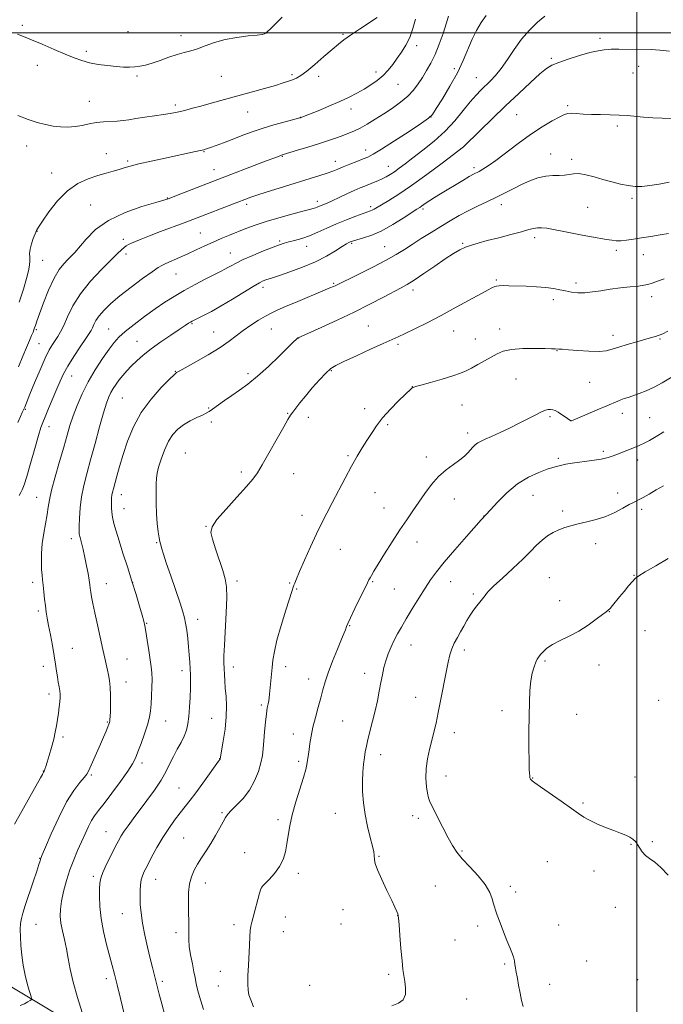
# Model space of a CAD drawing. Extents: x 2162300 to 2165200, y 337300 to 340200.
# Drawn here: x 2164211 to 2164512, y 337545 to 338006 of the extents above; entities that cross this region are included whole.
import ezdxf

# ---------------------------------------------------------------- set-up
doc = ezdxf.new("R2010")
doc.units = 0
doc.header["$MEASUREMENT"] = 0
for name, color, linetype, lineweight in [('32000', 7, 'Continuous', 0), ('DTM HARD BREAKLINE', 7, 'Continuous', 0), ('DTM SPOT ELEVATION', 2, 'Continuous', 13), ('INDEX CONTOUR', 41, 'Continuous', 13), ('INTERMEDIATE CONTOUR', 44, 'Continuous', 0)]:
    doc.layers.add(name, color=color, linetype=linetype, lineweight=lineweight)

msp = doc.modelspace()

# ---------------------------------------------------------------- linework, layer by layer
at = {"layer": '32000', "flags": 128}
for points in [[(2164500, 340000), (2164500, 337500)], [(2162500, 338000), (2165000, 338000)]]:
    msp.add_lwpolyline(points, dxfattribs=at)
at = {"layer": 'DTM HARD BREAKLINE', "extrusion": (-0.1868076621897179, -0.1913774193701658, 0.9635754151608623), "elevation": -467787.0074698899, "flags": 128}
msp.add_lwpolyline([(1312884.384313478, 1689708.67745299), (1312909.689208514, 1689718.025457441), (1312967.977302224, 1689732.346600259)], dxfattribs=at)
at = {"layer": 'DTM SPOT ELEVATION'}
for p in [(2164212.52, 338003.41, 1131.68), (2164261.95, 338000.45, 1131.07), (2164286.73, 337998.55, 1131.45), (2164325.89, 337999.72, 1131.97), (2164362.41, 337999.27, 1133.85), (2164397.02, 337993.87, 1136.46), (2164482.73, 337997.3, 1143.61), (2164242.34, 337991.31, 1131.61), (2164219.39, 337984.7, 1132.75), (2164460.01, 337987.91, 1143.78), (2164500.75, 337984.25, 1144.64), (2164266.05, 337979.7, 1132.22), (2164305.61, 337979.57, 1132.98), (2164338.63, 337980.38, 1133.73), (2164351.03, 337979.6, 1134.39), (2164377.96, 337981.66, 1135.51), (2164414.65, 337983.18, 1139.59), (2164498.23, 337981.06, 1144.86), (2164388.28, 337975.81, 1136.82), (2164424.8, 337978.86, 1141.15), (2164243.85, 337967.85, 1133.23), (2164284, 337966.14, 1133.65), (2164467.56, 337965.76, 1145.75), (2164317.9, 337962.87, 1134.8), (2164366.28, 337964.27, 1136.55), (2164443.68, 337961.67, 1144.99), (2164342.59, 337960.42, 1135.97), (2164403.67, 337960.46, 1140.01), (2164490.91, 337956.38, 1146.31), (2164214.46, 337946.92, 1134.57), (2164251.76, 337943.3, 1135.25), (2164297.48, 337944.28, 1136.09), (2164373.09, 337945.09, 1139.42), (2164418.87, 337946.59, 1143.99), (2164459.57, 337943.22, 1147.24), (2164261.66, 337939.97, 1135.75), (2164334.16, 337942.16, 1138.09), (2164358.94, 337939.81, 1139.4), (2164469.43, 337940.76, 1147.65), (2164226.17, 337934.33, 1135.31), (2164302.15, 337935.84, 1137.26), (2164383.7, 337937.5, 1141.24), (2164423.83, 337936.78, 1145.64), (2164280.36, 337922.55, 1137.94), (2164317.38, 337919.7, 1140.36), (2164350.42, 337921.02, 1141.54), (2164436.63, 337919.54, 1148.52), (2164497.69, 337922.42, 1148.32), (2164244.37, 337919.28, 1137.08), (2164375.37, 337918.55, 1143.65), (2164399.91, 337917.4, 1146.29), (2164476.96, 337918.3, 1149.03), (2164219.25, 337906.92, 1136.05), (2164295.78, 337906.26, 1141.08), (2164259.63, 337903.2, 1139.59), (2164332.85, 337902.4, 1143.79), (2164366.58, 337901.33, 1146.19), (2164418.44, 337901.34, 1149.84), (2164452.11, 337904.04, 1150.41), (2164309.81, 337896.89, 1143.23), (2164345.51, 337900.01, 1144.63), (2164382.01, 337899.82, 1147.13), (2164490.36, 337898.13, 1150.32), (2164221.92, 337893.38, 1136.87), (2164260.96, 337896.45, 1140.4), (2164502.96, 337896.07, 1150.71), (2164284.41, 337887.01, 1142.86), (2164434.22, 337884.2, 1151.82), (2164471.54, 337882.76, 1151.6), (2164325.03, 337880.82, 1146.42), (2164358.05, 337882.58, 1147.83), (2164395.21, 337879.6, 1150.44), (2164460.83, 337874.95, 1152.42), (2164506.9, 337876.35, 1152.53), (2164218.94, 337860.9, 1138.18), (2164252.87, 337861.2, 1143.13), (2164291.9, 337863.81, 1146.14), (2164301.98, 337859.87, 1147.19), (2164328.88, 337861.26, 1148.86), (2164374.28, 337862.6, 1151.12), (2164414.25, 337860.27, 1152.83), (2164435.86, 337861.33, 1153.48), (2164266.09, 337855.49, 1145.19), (2164341.78, 337856.99, 1150.04), (2164424.37, 337856.55, 1153.33), (2164488.83, 337858.34, 1153.51), (2164510.85, 337856.59, 1154.14), (2164220.2, 337854.45, 1139.05), (2164388.19, 337854.05, 1152.28), (2164462.65, 337851.18, 1154.05), (2164284.09, 337841.39, 1147.94), (2164356.98, 337841.72, 1152.13), (2164235.55, 337839.28, 1142.76), (2164318.08, 337840.43, 1149.6), (2164443.38, 337837.81, 1154.86), (2164394.92, 337834.33, 1153.98), (2164477.89, 337836.28, 1154.82), (2164259.25, 337828.96, 1147.02), (2164213.88, 337823.73, 1140.13), (2164299.67, 337824.28, 1149.84), (2164372.56, 337823.9, 1153.63), (2164418.14, 337825.71, 1154.8), (2164336.63, 337821.83, 1151.93), (2164346.24, 337819.95, 1152.34), (2164459.31, 337820.19, 1156.25), (2164469.21, 337818.29, 1155.99), (2164493.19, 337821.74, 1156.54), (2164506.01, 337819.81, 1157.1), (2164224.94, 337815.62, 1142.65), (2164300.95, 337817.77, 1150.49), (2164383.42, 337816.54, 1154.2), (2164420.76, 337812.52, 1155.51), (2164288.75, 337803.21, 1151.12), (2164364.8, 337801.92, 1153.81), (2164401.42, 337801.28, 1155.49), (2164463.16, 337800.67, 1157.74), (2164484.34, 337803.98, 1157.68), (2164500.39, 337799.98, 1158.52), (2164314.95, 337794.36, 1151.66), (2164339.38, 337793.61, 1152.73), (2164219.09, 337782.5, 1143.21), (2164258.78, 337783.76, 1148.62), (2164377.49, 337784.57, 1154.88), (2164414.65, 337781.75, 1156.75), (2164451.38, 337783.33, 1158.81), (2164490.99, 337784.49, 1159.44), (2164260.07, 337777.18, 1148.77), (2164381.67, 337777.53, 1155.3), (2164502.16, 337776.86, 1160.38), (2164343.26, 337774.02, 1153.43), (2164428.47, 337773.7, 1157.98), (2164465.23, 337776.02, 1159.61), (2164298.32, 337768.87, 1151.94), (2164235.31, 337763.06, 1145.52), (2164275.36, 337761.25, 1149.88), (2164397.07, 337761.51, 1156.59), (2164480.68, 337760.76, 1160.58), (2164361.22, 337758.06, 1154.81), (2164459.04, 337744.85, 1161.07), (2164498.62, 337745.93, 1161.95), (2164217.33, 337742.64, 1143.56), (2164251.82, 337742.05, 1146.72), (2164264.05, 337742.64, 1148), (2164312.85, 337743.31, 1152.39), (2164337.5, 337742.35, 1153.87), (2164376.38, 337742.93, 1156.13), (2164412.89, 337743.02, 1158.77), (2164340.73, 337739.53, 1154.11), (2164386.43, 337739.47, 1156.93), (2164423.51, 337737.13, 1159.75), (2164463.84, 337734.13, 1161.49), (2164219.93, 337729.29, 1143.68), (2164487.03, 337728.89, 1162.03), (2164270.61, 337723.41, 1148.1), (2164294.54, 337725.31, 1150.6), (2164365.58, 337722.35, 1156.09), (2164503.73, 337720.04, 1162.76), (2164394.3, 337713.32, 1158.74), (2164235.78, 337711.8, 1144.83), (2164419.18, 337711.06, 1160.43), (2164222.31, 337703.31, 1143.42), (2164261.49, 337706.82, 1146.84), (2164311.23, 337703.03, 1152.55), (2164335.68, 337703.15, 1154.5), (2164457.01, 337705.83, 1162.19), (2164482.27, 337703.95, 1162.51), (2164287.09, 337701.37, 1149.51), (2164372.61, 337700.08, 1157.42), (2164260.89, 337696.07, 1146.61), (2164346.38, 337697.47, 1155.37), (2164224.86, 337690.4, 1143.54), (2164324.34, 337685.26, 1153.74), (2164396.47, 337688.84, 1159.21), (2164510.17, 337687.48, 1162.81), (2164436.9, 337682.59, 1161.65), (2164471.77, 337680.85, 1162.62), (2164252.25, 337677.22, 1145.88), (2164279.55, 337677.73, 1148.81), (2164301, 337678.96, 1151.14), (2164362.34, 337677.69, 1157), (2164339.24, 337671.67, 1155.4), (2164414.63, 337672.24, 1160.61), (2164231.47, 337670.27, 1144.3), (2164380.09, 337661.99, 1158.57), (2164268.39, 337658.13, 1148.41), (2164304.74, 337660.07, 1151.97), (2164341.76, 337658.92, 1155.7), (2164222.21, 337654.32, 1143.95), (2164244.74, 337652.44, 1146.19), (2164410.74, 337652.01, 1160.73), (2164451.25, 337651.13, 1162.05), (2164499.14, 337651.55, 1162.54), (2164285.69, 337646.4, 1151.07), (2164474.81, 337639.38, 1162.16), (2164305.86, 337634.88, 1153.81), (2164358.96, 337634.55, 1157.21), (2164332.12, 337631.6, 1155.69), (2164395.1, 337633.38, 1159.38), (2164397.71, 337632.21, 1159.51), (2164251.55, 337625.87, 1149.18), (2164288.01, 337623.01, 1153.06), (2164497.21, 337619.95, 1161.93), (2164507.17, 337621.19, 1162.16), (2164316.43, 337616.05, 1155.17), (2164418.21, 337616.83, 1160.18), (2164220.51, 337613.49, 1145.92), (2164379.34, 337614.33, 1158.1), (2164458.04, 337611.88, 1161.13), (2164341.55, 337606.47, 1156.36), (2164479.86, 337607.51, 1161.5), (2164245.61, 337604.97, 1149.66), (2164274.78, 337603.58, 1152.74), (2164298.07, 337601.83, 1154.66), (2164324.45, 337599.67, 1156.02), (2164405.76, 337600.57, 1158.92), (2164440.84, 337600.28, 1160.41), (2164443.26, 337597.76, 1160.45), (2164362.49, 337589.46, 1157.39), (2164489.9, 337590.52, 1161.44), (2164259.18, 337587.56, 1151.18), (2164335.57, 337586, 1156.76), (2164388.01, 337586.56, 1157.98), (2164218.85, 337582.54, 1146.8), (2164284.31, 337578.66, 1153.52), (2164311.44, 337582.41, 1155.59), (2164334.54, 337579.12, 1156.83), (2164361.47, 337582.68, 1157.32), (2164425.52, 337581.78, 1159.6), (2164463.34, 337582.19, 1160.79), (2164414.81, 337575.25, 1159.09), (2164476.43, 337565.41, 1161.13), (2164305.15, 337560.47, 1155.31), (2164438.2, 337563.99, 1159.83), (2164251.76, 337557.13, 1149.53), (2164277.97, 337555.86, 1152.32), (2164383.87, 337559.19, 1157.72), (2164500.38, 337556.6, 1161.33), (2164304.14, 337553.7, 1155.13), (2164346.94, 337553.99, 1156.88), (2164459.14, 337554.49, 1160.56), (2164420.35, 337547.63, 1159.09)]:
    msp.add_point(p, dxfattribs=at)
at = {"layer": 'INDEX CONTOUR', "flags": 128}
for points, elevation in [([(2164429.436, 338008.0600000001), (2164427.054, 338004.7430000001), (2164424.895, 338001.0660000001), (2164422.8929, 337996.9290000001), (2164418.745, 337986.9930000001), (2164415.994, 337981.1580000001), (2164412.544, 337974.8940000001), (2164408.99, 337968.9980000001), (2164406.111, 337964.4260000001), (2164404.308, 337961.7440000001), (2164402.48, 337959.9430000001), (2164399.148, 337957.6170000001), (2164393.395, 337953.8090000001), (2164386.545, 337949.3300000001), (2164380.485, 337945.4411000001), (2164376.582, 337943.0640000001), (2164374.126, 337941.7910000001), (2164371.89, 337940.8810000001), (2164368.953, 337939.7490000001), (2164365.6179, 337938.452), (2164362.4991, 337937.2050000001), (2164360.004, 337936.1590000002), (2164357.738, 337935.222), (2164355.104, 337934.2390000001), (2164351.599, 337933.0710000001), (2164347.091, 337931.653), (2164335.09, 337927.9390000001), (2164328.611, 337925.9130000001), (2164323.156, 337924.1800000001), (2164319.404, 337922.9390000001), (2164316.5319, 337921.9110000001), (2164313.345, 337920.697), (2164292.231, 337912.5590000001), (2164288.177, 337911.0190000001), (2164277.153, 337906.8620000001), (2164271.92, 337904.8670000001), (2164268.019, 337903.3380000001), (2164265.321, 337902.2310000001), (2164263.471, 337901.4180000001), (2164262.135, 337900.7669), (2164261.076, 337900.1410000001), (2164260.081, 337899.4010000001), (2164258.887, 337898.3500000001), (2164257.024, 337896.5680000001), (2164253.974, 337893.5800000001), (2164249.478, 337889.1000000001), (2164244.33, 337883.5920000001), (2164239.589, 337877.7120000001), (2164236.066, 337872.0580000001), (2164233.607, 337867.0100000001), (2164231.811, 337862.8920000001), (2164230.3289, 337859.9021000001), (2164229.021, 337857.7309000001), (2164227.796, 337855.9440000001), (2164226.542, 337854.0710000001), (2164225.069, 337851.5080000001), (2164223.162, 337847.6190000001), (2164220.731, 337842.1030000001), (2164218.176, 337836.0160000001), (2164216.018, 337830.7520000001), (2164213.544, 337824.6290000001), (2164213.285, 337824.0320000001), (2164212.428, 337822.1850000001), (2164211.565, 337820.2600000001), (2164210.418, 337817.4420000001)], 1140), ([(2164514.851, 337905.9570000001), (2164510.809, 337905.2960000001), (2164506.444, 337904.6160000001), (2164502.18, 337903.9380000001), (2164498.373, 337903.3010000001), (2164495.114, 337902.7930000001), (2164492.427, 337902.5160000001), (2164490.252, 337902.5410000001), (2164488.1909, 337902.8110000001), (2164485.765, 337903.2390000001), (2164478.745, 337904.3870000001), (2164474.3641, 337905.1590000002), (2164469.666, 337906.0810000001), (2164465.058, 337907.0300000001), (2164460.994, 337907.8500000001), (2164457.811, 337908.4120000001), (2164455.373, 337908.6890000001), (2164453.424, 337908.6850000001), (2164451.635, 337908.3920000001), (2164449.389, 337907.7770000001), (2164445.996, 337906.8030000001), (2164441.06, 337905.4760000001), (2164435.369, 337904.0000000001), (2164430.005, 337902.6250000001), (2164425.797, 337901.5260000001), (2164422.554, 337900.577), (2164419.833, 337899.577), (2164417.19, 337898.3180000001), (2164414.181, 337896.5630000001), (2164410.3591, 337894.0689000001), (2164405.511, 337890.7560000001), (2164400.354, 337887.1980000001), (2164395.835, 337884.1330000001), (2164392.56, 337882.0530000001), (2164389.763, 337880.4790000001), (2164381.401, 337876.1070000001), (2164375.068, 337872.8540000001), (2164367.673, 337869.1940000001), (2164359.703, 337865.4300000001), (2164352.2221, 337862.0080000001), (2164341.513, 337857.2080000001), (2164341.356, 337857.0991000001), (2164341.0989, 337856.8790000001), (2164340.595, 337856.4070000001), (2164339.367, 337855.2060000001), (2164332.729, 337848.6520000001), (2164327.651, 337843.7729000001), (2164322.511, 337839.1130000001), (2164318.009, 337835.4590000001), (2164314.079, 337832.6170000001), (2164310.462, 337830.1500000001), (2164306.994, 337827.7350000001), (2164301.438, 337823.7670000001), (2164299.797, 337822.6320000001), (2164298.449, 337821.8350000001), (2164296.719, 337820.9870000001), (2164294.132, 337819.779), (2164291.018, 337818.2250000001), (2164287.905, 337816.4200000001), (2164285.212, 337814.3910000001), (2164282.912, 337811.9120000001), (2164280.866, 337808.6880000001), (2164278.986, 337804.6080000001), (2164277.372, 337800.2830000001), (2164276.178, 337796.5060000001), (2164275.496, 337793.7800000001), (2164275.197, 337791.4600000001), (2164275.093, 337788.6110000001), (2164275.04, 337784.5670000001), (2164275.065, 337779.7169000001), (2164275.237, 337774.7200000001), (2164275.595, 337770.1630000001), (2164276.048, 337766.3510000001), (2164276.476, 337763.5209000001), (2164276.789, 337761.778), (2164277.039, 337760.7050000001), (2164277.714, 337758.3640000001), (2164278.467, 337755.9190000002), (2164279.814, 337751.7900000001), (2164281.864, 337745.7140000001), (2164286.2279, 337732.8920000001), (2164287.559, 337728.8350000001), (2164288.336, 337726.0640000001), (2164288.855, 337723.4760000001), (2164289.355, 337720.2190000002), (2164289.839, 337716.4320000001), (2164290.256, 337712.5030000001), (2164290.564, 337708.7651000001), (2164290.781, 337705.322), (2164290.939, 337702.2190000002), (2164291.059, 337699.4180000001), (2164291.121, 337696.5320000001), (2164291.095, 337693.0880000001), (2164290.96, 337688.8060000001), (2164290.719, 337684.1700000001), (2164290.3881, 337679.8580000001), (2164289.951, 337676.3600000001), (2164289.285, 337673.4350000001), (2164288.239, 337670.6521000001), (2164286.729, 337667.6690000002), (2164284.947, 337664.4860000001), (2164283.15, 337661.1880000001), (2164281.49, 337657.8100000001), (2164279.685, 337654.1810000001), (2164277.345, 337650.0810000001), (2164274.23, 337645.4060000001), (2164270.694, 337640.523), (2164264.282, 337631.9750000001), (2164261.8911, 337628.724), (2164260.047, 337626.0960000001), (2164258.67, 337623.9310000001), (2164257.433, 337621.7140000001), (2164255.948, 337618.8380000001), (2164253.977, 337614.9420000001), (2164251.874, 337610.654), (2164250.144, 337606.8460000001), (2164249.157, 337604.1020000001), (2164248.748, 337601.8480000001), (2164248.621, 337599.2211000001), (2164248.564, 337595.5360000001), (2164248.715, 337590.8210000001), (2164249.296, 337585.2840000002), (2164250.438, 337579.202), (2164251.896, 337573.1360000001), (2164254.503, 337563.3060000001), (2164255.574, 337559.1430000001), (2164256.803, 337554.2000000001), (2164258.35, 337547.8640000001), (2164262.128, 337532.2960000001)], 1150), ([(2164512.457, 337787.8190000001), (2164509.044, 337785.9020000001), (2164505.764, 337784.0109000001), (2164502.927, 337782.4080000001), (2164500.701, 337781.2480000001), (2164498.697, 337780.251), (2164496.384, 337779.0320000001), (2164493.3469, 337777.3291000001), (2164489.649, 337775.3749000001), (2164485.465, 337773.5270000001), (2164481.002, 337772.0610000001), (2164476.579, 337770.9309000001), (2164472.545, 337770.0110000001), (2164469.145, 337769.1770000001), (2164466.224, 337768.3080000001), (2164463.527, 337767.2880000001), (2164460.848, 337766.0100000001), (2164458.192, 337764.4170000001), (2164455.614, 337762.4680000001), (2164453.084, 337760.0980000001), (2164450.226, 337757.1650000001), (2164446.578, 337753.5040000001), (2164441.933, 337749.1170000001), (2164437.095, 337744.6680000001), (2164433.1191, 337740.9850000001), (2164430.772, 337738.6650000001), (2164429.652, 337737.3750000001), (2164429.067, 337736.5520000001), (2164428.43, 337735.7080000001), (2164426.499, 337733.3230000001), (2164425.14, 337731.6081000001), (2164423.609, 337729.5590000001), (2164422.028, 337727.2410000001), (2164420.493, 337724.7230000001), (2164418.994, 337722.0880000001), (2164417.495, 337719.4230000001), (2164415.986, 337716.7910000001), (2164414.564, 337714.1710000001), (2164413.354, 337711.5180000001), (2164412.424, 337708.7030000002), (2164411.615, 337705.2680000001), (2164410.712, 337700.6700000001), (2164408.2871, 337687.9610000001), (2164407.058, 337681.7160000001), (2164406.004, 337676.6830000001), (2164405.045, 337672.5180000001), (2164404.051, 337668.5930000001), (2164402.957, 337664.4070000001), (2164401.966, 337659.9761000001), (2164401.352, 337655.4400000001), (2164401.295, 337650.9900000001), (2164401.6239, 337646.9970000001), (2164402.076, 337643.8819000002), (2164402.498, 337641.8140000001), (2164403.165, 337639.9650000001), (2164404.46, 337637.2580000001), (2164406.609, 337632.9800000001), (2164409.208, 337627.8839000001), (2164411.697, 337623.0860000001), (2164413.716, 337619.3920000001), (2164415.696, 337616.3580000001), (2164418.269, 337613.2250000001), (2164421.815, 337609.4410000001), (2164425.702, 337605.2600000001), (2164429.044, 337601.1440000001), (2164431.178, 337597.4920000001), (2164432.318, 337594.4790000001), (2164432.9, 337592.2210000001), (2164433.322, 337590.6750000001), (2164433.844, 337589.1741000001), (2164434.691, 337586.8940000001), (2164436.002, 337583.2990000001), (2164437.58, 337579.0050000001), (2164439.145, 337574.9180000001), (2164440.462, 337571.7359000001), (2164441.484, 337569.3170000001), (2164442.212, 337567.3130000001), (2164442.665, 337565.4480000001), (2164442.9331, 337563.7270000001), (2164443.124, 337562.2290000001), (2164443.338, 337560.9360000001), (2164444.056, 337557.2410000001), (2164444.6411, 337554.0360000001), (2164445.336, 337550.3410000001), (2164446.073, 337546.8720000001), (2164446.807, 337544.1500000001)], 1160)]:
    msp.add_lwpolyline(points, dxfattribs=dict(at, elevation=elevation))
at = {"layer": 'INTERMEDIATE CONTOUR', "flags": 128}
for points, elevation in [([(2164334.042, 338007.2800000001), (2164330.762, 338003.972), (2164328.5491, 338001.7700000001), (2164327.219, 338000.4860000001), (2164326.443, 337999.7990000001), (2164325.821, 337999.4130000001), (2164324.674, 337999.1550000001), (2164322.254, 337998.8810000001), (2164318.088, 337998.4550000001), (2164312.805, 337997.7760000001), (2164307.313, 337996.7491000001), (2164302.36, 337995.347), (2164298.067, 337993.8151000001), (2164294.397, 337992.4610000001), (2164291.247, 337991.4930000001), (2164288.243, 337990.7000000001), (2164284.944, 337989.7670000001), (2164281.07, 337988.4830000001), (2164276.979, 337987.0430000001), (2164273.191, 337985.7430000001), (2164270.086, 337984.8190000001), (2164267.489, 337984.2470000001), (2164265.087, 337983.9420000001), (2164262.58, 337983.8320000001), (2164259.734, 337983.9019000001), (2164256.327, 337984.1470000001), (2164252.261, 337984.5659), (2164247.9169, 337985.1600000001), (2164243.8, 337985.9310000001), (2164240.218, 337986.904), (2164236.69, 337988.1950000001), (2164232.539, 337989.9450000001), (2164227.354, 337992.1950000001), (2164221.785, 337994.5950000001), (2164216.7509, 337996.6980000001), (2164212.943, 337998.1930000001), (2164210.148, 337999.3200000001)], 1132), ([(2164411.78, 338007.6880000001), (2164410.731, 338004.1010000001), (2164409.302, 337999.6001000002), (2164407.553, 337994.6370000001), (2164405.617, 337989.8590000001), (2164403.615, 337985.7650000001), (2164401.602, 337982.2580000001), (2164399.62, 337979.0900000001), (2164397.655, 337976.0550000001), (2164395.476, 337973.1040000001), (2164392.798, 337970.224), (2164389.435, 337967.4110000001), (2164385.584, 337964.6740000001), (2164381.54, 337962.0310000001), (2164377.5709, 337959.5150000001), (2164373.837, 337957.2390000001), (2164370.469, 337955.3350000001), (2164367.532, 337953.8800000001), (2164364.812, 337952.7300000001), (2164362.028, 337951.6840000001), (2164358.9199, 337950.572), (2164355.305, 337949.3350000001), (2164351.022, 337947.9420000001), (2164346.086, 337946.4080000001), (2164341.225, 337944.9380000001), (2164333.978, 337942.7760000001), (2164333.345, 337942.5530000001), (2164330.604, 337941.4791000001), (2164327.043, 337940.1020000001), (2164301.903, 337930.4870000001), (2164283.857, 337923.4850000001), (2164281.077, 337922.4270000001), (2164278.662, 337921.6250000001), (2164274.8399, 337920.5020000001), (2164268.42, 337918.5820000001), (2164260.52, 337915.7880000001), (2164252.841, 337912.1420000001), (2164246.747, 337907.7880000001), (2164242.273, 337903.3560000001), (2164236.962, 337897.0380000001), (2164235.346, 337895.2920000001), (2164233.794, 337893.7470000001), (2164231.921, 337891.8210000001), (2164229.726, 337889.0510000001), (2164227.299, 337885.0019000001), (2164224.769, 337879.5200000001), (2164222.404, 337873.5750000001), (2164220.507, 337868.4160000001), (2164219.291, 337864.9810000001), (2164218.6061, 337862.9710000001), (2164218.214, 337861.7720000001), (2164217.888, 337860.8200000001), (2164217.468, 337859.7330000001), (2164216.806, 337858.1730000001), (2164215.786, 337855.8520000001), (2164214.406, 337852.6700000001), (2164212.697, 337848.5760000001), (2164210.699, 337843.6090000001)], 1138), ([(2164456.893, 338007.6690000002), (2164453.445, 338004.8870000001), (2164449.683, 338001.2270000001), (2164445.945, 337996.903), (2164442.503, 337992.1710000001), (2164439.375, 337987.4730000001), (2164436.517, 337983.2960000001), (2164433.887, 337979.9950000002), (2164431.453, 337977.398), (2164427.02, 337973.0870000001), (2164424.731, 337970.6730000001), (2164422.058, 337967.5640000001), (2164418.783, 337963.5040000001), (2164414.852, 337958.7970000001), (2164410.254, 337953.8860000001), (2164405.084, 337949.1770000001), (2164399.854, 337944.9240000001), (2164395.181, 337941.3410000001), (2164391.5289, 337938.5760000001), (2164388.741, 337936.4980000001), (2164386.508, 337934.9060000001), (2164384.551, 337933.6210000001), (2164382.7, 337932.5400000001), (2164380.819, 337931.5790000001), (2164378.807, 337930.6700000001), (2164376.723, 337929.8040000001), (2164372.658, 337928.2030000002), (2164370.45, 337927.2980000001), (2164367.718, 337926.1000000001), (2164364.294, 337924.5180000001), (2164360.648, 337922.8060000001), (2164357.408, 337921.3000000001), (2164355.047, 337920.2560000001), (2164352.27, 337919.1100000001), (2164350.449, 337918.3120000001), (2164349.6, 337917.9760000001), (2164348.591, 337917.6589000001), (2164346.831, 337917.1910000001), (2164343.63, 337916.3620000001), (2164338.594, 337915.0390000002), (2164332.519, 337913.376), (2164326.498, 337911.599), (2164321.382, 337909.8930000001), (2164317.048, 337908.2770000001), (2164309.316, 337905.202), (2164305.513, 337903.6490000001), (2164301.682, 337901.9960000001), (2164297.793, 337900.2010000001), (2164293.853, 337898.3250000001), (2164289.882, 337896.4600000001), (2164285.957, 337894.6990000001), (2164279.615, 337891.9490000001), (2164277.73, 337891.0670000001), (2164275.9321, 337889.9850000001), (2164273.16, 337888.0500000001), (2164268.711, 337884.8359000001), (2164263.316, 337880.8300000001), (2164258.062, 337876.7470000001), (2164253.828, 337873.1650000001), (2164250.665, 337870.1149), (2164248.413, 337867.4930000001), (2164246.904, 337865.2180000001), (2164245.9279, 337863.3100000001), (2164245.267, 337861.8110000001), (2164244.67, 337860.6390000001), (2164243.762, 337859.2080000001), (2164242.136, 337856.8070000001), (2164239.568, 337852.9930000001), (2164236.558, 337848.403), (2164233.789, 337843.9450000001), (2164231.751, 337840.2570000001), (2164230.177, 337836.9100000001), (2164228.607, 337833.2080000001), (2164224.769, 337824.0800000001), (2164223.121, 337820.1930000001), (2164222.0221, 337817.5621000001), (2164221.139, 337815.1030000001), (2164220.002, 337811.3350000001), (2164218.2929, 337805.3260000001), (2164216.317, 337798.3400000001), (2164214.534, 337792.1900000001), (2164213.285, 337788.2350000001), (2164212.431, 337786.0240000001), (2164211.717, 337784.6520000001), (2164210.917, 337783.2810000001)], 1142), ([(2164378.5319, 338007.0320000001), (2164370.205, 338001.6660000001), (2164365.981, 337998.8810000001), (2164362.867, 337996.6830000001), (2164360.309, 337994.654), (2164357.419, 337992.1610000001), (2164353.592, 337988.8089000001), (2164349.358, 337985.1570000001), (2164345.528, 337982.0040000001), (2164342.705, 337979.9410000001), (2164340.6519, 337978.7450000002), (2164338.922, 337977.9860000001), (2164337.056, 337977.2840000002), (2164334.545, 337976.4480000001), (2164330.867, 337975.3390000001), (2164325.699, 337973.8640000001), (2164319.505, 337972.1380000002), (2164300.878, 337966.9820000001), (2164295.95, 337965.6320000001), (2164292.023, 337964.5810000001), (2164288.923, 337963.7810000001), (2164286.388, 337963.1570000001), (2164284.116, 337962.6350000001), (2164281.647, 337962.1490000001), (2164278.479, 337961.6310000001), (2164274.327, 337961.0350000001), (2164269.757, 337960.4020000001), (2164265.546, 337959.7930000001), (2164262.254, 337959.2630000002), (2164259.551, 337958.8460000001), (2164256.887, 337958.5710000001), (2164250.494, 337958.2830000001), (2164247.07, 337957.9540000001), (2164243.734, 337957.3370000001), (2164240.461, 337956.6080000001), (2164237.1741, 337956.0130000002), (2164233.815, 337955.7540000001), (2164230.374, 337955.8430000001), (2164226.859, 337956.2480000001), (2164223.246, 337956.9490000001), (2164219.392, 337957.9790000001), (2164215.124, 337959.3850000001), (2164210.409, 337961.1510000001)], 1134), ([(2164396.425, 338006.2471000001), (2164395.149, 338001.9060000001), (2164393.676, 337997.751), (2164391.907, 337994.1309000001), (2164389.926, 337990.9530000002), (2164387.862, 337988.0150000001), (2164385.801, 337985.1610000001), (2164383.646, 337982.4250000001), (2164381.255, 337979.8850000001), (2164378.527, 337977.597), (2164375.523, 337975.5190000001), (2164372.341, 337973.5850000001), (2164369.017, 337971.7230000001), (2164365.325, 337969.8310000001), (2164360.977, 337967.7970000001), (2164355.89, 337965.5880000001), (2164350.821, 337963.4780000001), (2164346.732, 337961.8150000001), (2164343.242, 337960.4250000001), (2164342.87, 337960.2900000001), (2164342.573, 337960.1990000001), (2164341.656, 337959.9540000001), (2164335.3809, 337958.3060000001), (2164330.179, 337956.8630000001), (2164324.668, 337955.1850000001), (2164319.555, 337953.4100000001), (2164314.9, 337951.6320000001), (2164310.601, 337949.9390000001), (2164306.618, 337948.4130000001), (2164303.153, 337947.1340000001), (2164300.47, 337946.1800000001), (2164298.684, 337945.5830000001), (2164297.333, 337945.2000000001), (2164295.806, 337944.8441000001), (2164293.545, 337944.3460000001), (2164279.295, 337941.2811000001), (2164272.698, 337939.8420000001), (2164266.931, 337938.5240000001), (2164262.9029, 337937.5040000001), (2164260.109, 337936.6990000001), (2164257.694, 337935.9600000001), (2164254.936, 337935.1550000001), (2164251.645, 337934.2090000001), (2164247.7671, 337933.0610000001), (2164243.302, 337931.5840000001), (2164238.479, 337929.3870000001), (2164233.585, 337926.0130000002), (2164228.922, 337921.2840000002), (2164224.869, 337916.1300000001), (2164221.823, 337911.7580000001), (2164220.021, 337909.0201000001), (2164219.06, 337907.3400000001), (2164218.379, 337905.7840000002), (2164217.553, 337903.648), (2164216.701, 337901.1430000001), (2164216.079, 337898.7100000001), (2164215.86, 337896.6730000001), (2164215.89, 337894.9000000001), (2164215.932, 337893.1420000001), (2164215.772, 337891.1290000001), (2164215.282, 337888.4950000002), (2164214.357, 337884.8519000001), (2164212.921, 337879.9140000002), (2164211.009, 337873.8170000001)], 1136), ([(2164515.294, 337991.3970000001), (2164510.71, 337991.8650000001), (2164506.729, 337992.0530000001), (2164491.541, 337992.2900000001), (2164489.445, 337992.2930000001), (2164488.0251, 337992.2450000002), (2164486.63, 337992.1410000001), (2164484.684, 337991.9450000001), (2164481.896, 337991.5070000001), (2164478.047, 337990.6460000001), (2164473.121, 337989.2690000001), (2164467.908, 337987.6300000001), (2164463.403, 337986.0731000001), (2164460.249, 337984.7680000001), (2164457.694, 337983.2010000001), (2164454.638, 337980.6820000001), (2164450.2441, 337976.7180000001), (2164444.727, 337971.5750000001), (2164438.568, 337965.7150000001), (2164432.296, 337959.6520000001), (2164426.636, 337954.126), (2164418.918, 337946.5540000001), (2164408.831, 337938.9050000001), (2164401.748, 337933.626), (2164394.608, 337928.4870000001), (2164388.591, 337924.4330000001), (2164383.905, 337921.4920000001), (2164377.005, 337917.3440000002), (2164376.156, 337916.8730000001), (2164375.364, 337916.5330000001), (2164371.94, 337915.3300000001), (2164368.455, 337914.0640000001), (2164364.085, 337912.3940000001), (2164359.424, 337910.4810000001), (2164354.963, 337908.4870000001), (2164350.778, 337906.5810000001), (2164346.838, 337904.9300000001), (2164343.151, 337903.6600000001), (2164339.8569, 337902.724), (2164337.133, 337902.0300000001), (2164334.991, 337901.4540000001), (2164332.7921, 337900.7380000001), (2164329.734, 337899.5870000001), (2164325.324, 337897.8250000001), (2164320.308, 337895.7410000001), (2164315.741, 337893.7350000001), (2164312.433, 337892.1300000001), (2164310.201, 337890.9120000001), (2164308.617, 337889.9860000001), (2164307.221, 337889.2130000001), (2164305.422, 337888.2890000002), (2164302.597, 337886.8640000001), (2164298.359, 337884.7080000001), (2164293.261, 337882.0530000001), (2164288.095, 337879.2520000001), (2164283.445, 337876.5510000001), (2164279.074, 337873.7840000002), (2164274.542, 337870.6810000001), (2164269.593, 337867.1020000001), (2164264.718, 337863.4169000001), (2164260.593, 337860.1220000001), (2164257.654, 337857.5040000001), (2164255.382, 337855.001), (2164253.015, 337851.8370000001), (2164249.998, 337847.4550000001), (2164246.594, 337842.1590000002), (2164243.272, 337836.472), (2164240.414, 337830.8550000001), (2164238.0681, 337825.5170000001), (2164236.2, 337820.6090000001), (2164234.723, 337816.1340000001), (2164233.364, 337811.5110000001), (2164231.799, 337806.0140000001), (2164229.834, 337799.2440000001), (2164227.794, 337792.1060000001), (2164226.129, 337785.8339000001), (2164225.151, 337781.2870000001), (2164224.6081, 337777.8260000001), (2164224.105, 337774.4350000001), (2164222.503, 337765.6780000001), (2164221.799, 337760.8590000001), (2164221.436, 337756.2410000001), (2164221.362, 337752.0940000002), (2164221.466, 337748.6620000001), (2164221.654, 337746.0500000001), (2164221.9, 337743.8080000001), (2164222.197, 337741.3480000001), (2164222.5361, 337738.2600000001), (2164222.899, 337734.8450000001), (2164223.27, 337731.5860000001), (2164223.648, 337728.7750000001), (2164224.1101, 337725.9650000001), (2164224.75, 337722.5210000001), (2164225.616, 337718.0410000001), (2164226.567, 337713.0429000001), (2164227.416, 337708.2770000001), (2164228.027, 337704.3280000002), (2164228.467, 337701.1080000001), (2164228.8539, 337698.3630000001), (2164229.276, 337695.8890000001), (2164229.686, 337693.6870000001), (2164230.005, 337691.8061000001), (2164230.17, 337690.2300000001), (2164230.172, 337688.6730000001), (2164230.016, 337686.7839000001), (2164229.7159, 337684.3170000001), (2164229.318, 337681.4480000001), (2164228.877, 337678.4611000001), (2164228.4201, 337675.5480000001), (2164227.869, 337672.5450000001), (2164227.116, 337669.1980000001), (2164226.112, 337665.3990000001), (2164225.0231, 337661.6160000001), (2164224.07, 337658.4610000001), (2164223.422, 337656.3900000001), (2164223.036, 337655.224), (2164222.812, 337654.626), (2164222.668, 337654.3010000001), (2164222.375, 337653.7630000002), (2164222.098, 337653.1900000001), (2164221.814, 337652.6620000001), (2164220.986, 337651.1901000001), (2164215.938, 337642.2970000001), (2164212.166, 337635.5911000001), (2164208.743, 337629.3710000001)], 1144), ([(2164515.964, 337959.7380000001), (2164511.877, 337959.898), (2164507.3879, 337960.1560000001), (2164503.013, 337960.4830000001), (2164495.465, 337961.1820000001), (2164491.658, 337961.4370000001), (2164487.429, 337961.5690000001), (2164482.997, 337961.6410000001), (2164478.703, 337961.7360000001), (2164474.857, 337961.9120000001), (2164471.65, 337962.1090000001), (2164469.238, 337962.2390000001), (2164467.616, 337962.1880000001), (2164466.119, 337961.7340000001), (2164463.916, 337960.6290000001), (2164460.38, 337958.6740000001), (2164455.688, 337955.8770000001), (2164450.224, 337952.2930000001), (2164444.402, 337948.0820000001), (2164433.955, 337940.1550000001), (2164430.369, 337937.6150000001), (2164427.871, 337936.0320000001), (2164426.16, 337935.0790000001), (2164423.553, 337933.7170000001), (2164421.5811, 337932.6070000001), (2164418.604, 337930.8570000001), (2164408.075, 337924.5410000001), (2164405.334, 337922.8730000001), (2164403.127, 337921.4871000001), (2164401.448, 337920.3680000001), (2164399.239, 337918.8040000001), (2164398.371, 337918.2200000001), (2164397.042, 337917.3550000001), (2164390.687, 337913.1800000001), (2164385.779, 337910.1230000001), (2164380.645, 337907.2920000001), (2164375.952, 337905.2360000001), (2164372.03, 337903.9020000001), (2164367.353, 337902.5920000001), (2164366.4, 337902.2890000002), (2164365.822, 337902.0540000001), (2164365.186, 337901.7420000001), (2164364.091, 337901.1100000001), (2164362.142, 337899.8930000001), (2164359.032, 337897.9260000001), (2164354.797, 337895.4430000001), (2164349.561, 337892.7810000001), (2164343.582, 337890.2460000001), (2164337.665, 337888.0440000002), (2164332.75, 337886.3510000001), (2164329.515, 337885.273), (2164326.329, 337884.2210000001), (2164325.114, 337883.7440000001), (2164323.35, 337882.8540000001), (2164320.453, 337881.1670000001), (2164310.82, 337875.2230000001), (2164305.52, 337872.0531000001), (2164300.892, 337869.4750000001), (2164297.176, 337867.5520000001), (2164292.867, 337865.4381000001), (2164291.925, 337864.952), (2164291.197, 337864.5310000001), (2164290.224, 337863.9260000001), (2164288.591, 337862.8670000001), (2164285.893, 337861.0790000001), (2164281.927, 337858.4120000001), (2164277.2921, 337855.2110000001), (2164272.788, 337851.9459), (2164269.047, 337848.9950000002), (2164266.031, 337846.3620000001), (2164263.536, 337843.9570000001), (2164261.384, 337841.7000000001), (2164259.496, 337839.5500000001), (2164257.824, 337837.472), (2164256.327, 337835.4390000001), (2164255.001, 337833.447), (2164253.853, 337831.4970000001), (2164252.849, 337829.4500000001), (2164251.784, 337826.5980000001), (2164250.412, 337822.0930000001), (2164248.576, 337815.4500000001), (2164246.481, 337807.6380000002), (2164244.419, 337799.9940000001), (2164242.641, 337793.5310000001), (2164241.2191, 337787.9840000001), (2164240.185, 337782.7680000001), (2164239.543, 337777.5060000001), (2164239.204, 337772.6580000001), (2164239.05, 337768.8930000001), (2164239.001, 337766.6130000001), (2164239.108, 337765.153), (2164239.454, 337763.5840000001), (2164240.088, 337761.1740000001), (2164240.905, 337757.9970000001), (2164241.764, 337754.3260000001), (2164242.541, 337750.4580000001), (2164243.187, 337746.7890000002), (2164243.671, 337743.7370000001), (2164243.984, 337741.5590000001), (2164244.211, 337739.8740000001), (2164244.457, 337738.1370000001), (2164244.826, 337735.849), (2164245.413, 337732.6790000001), (2164246.3081, 337728.3390000001), (2164247.544, 337722.7570000001), (2164250.163, 337711.2650000001), (2164251.085, 337707.1270000001), (2164252.269, 337701.6150000001), (2164252.753, 337699.2840000002), (2164253.174, 337696.7210000001), (2164253.48, 337693.5920000001), (2164253.6351, 337689.7390000001), (2164253.669, 337685.7140000001), (2164253.63, 337682.2430000001), (2164253.557, 337679.876), (2164253.465, 337678.4440000001), (2164253.36, 337677.5991000001), (2164253.228, 337676.9900000001), (2164252.969, 337676.2530000001), (2164252.462, 337675.0210000001), (2164251.613, 337673.0070000001), (2164250.435, 337670.2430000001), (2164248.966, 337666.8430000001), (2164243.426, 337654.2210000001), (2164242.633, 337652.8311000001), (2164241.405, 337651.3000000001), (2164239.347, 337648.9480000001), (2164236.533, 337645.279), (2164233.157, 337639.8450000001), (2164229.476, 337632.5700000001), (2164226.001, 337624.8890000001), (2164223.307, 337618.6090000001), (2164221.797, 337615.0450000001), (2164221.174, 337613.5420000001), (2164220.97, 337612.9500000001), (2164220.752, 337612.2040000001), (2164220.246, 337610.5710000001), (2164219.213, 337607.4060000001), (2164217.537, 337602.4010000001), (2164213.829, 337591.3950000001), (2164212.657, 337587.7910000001), (2164211.993, 337585.2820000001), (2164211.657, 337582.9870000001), (2164211.504, 337580.1739000001), (2164211.527, 337576.7259000001), (2164211.756, 337572.6790000001), (2164212.209, 337568.1240000001), (2164212.869, 337563.3790000001), (2164213.711, 337558.8160000001), (2164214.68, 337554.7810000001), (2164215.6239, 337551.5060000001), (2164216.363, 337549.197), (2164216.739, 337547.9400000001), (2164216.681, 337547.3450000001), (2164216.1379, 337546.9011000001), (2164215.0751, 337546.2140000001), (2164213.513, 337545.3591000001), (2164211.49, 337544.5260000001)], 1146), ([(2164515.044, 337929.9780000001), (2164510.345, 337929.1390000001), (2164505.987, 337928.4370000001), (2164502.345, 337928.0570000001), (2164499.129, 337928.0410000001), (2164495.883, 337928.398), (2164492.253, 337929.1170000001), (2164488.284, 337930.1090000001), (2164484.12, 337931.2680000001), (2164479.939, 337932.4610000001), (2164476.0399, 337933.4610000001), (2164472.751, 337934.0120000001), (2164470.266, 337933.9660000001), (2164468.232, 337933.5870000001), (2164466.156, 337933.2410000001), (2164463.643, 337933.1770000001), (2164460.678, 337933.1640000002), (2164457.338, 337932.8510000001), (2164453.707, 337931.9710000001), (2164449.887, 337930.5889000001), (2164445.983, 337928.8530000001), (2164442.0711, 337926.904), (2164438.104, 337924.8460000001), (2164434.004, 337922.773), (2164429.729, 337920.751), (2164425.372, 337918.7300000001), (2164421.06, 337916.6300000001), (2164416.87, 337914.3820000001), (2164412.678, 337911.9500000001), (2164408.308, 337909.3050000001), (2164403.679, 337906.4610000001), (2164399.0701, 337903.5890000001), (2164394.856, 337900.9000000001), (2164391.201, 337898.5101000001), (2164387.435, 337896.1500000001), (2164382.682, 337893.4530000002), (2164376.459, 337890.2230000001), (2164369.86, 337886.9440000001), (2164358.804, 337881.5310000001), (2164358.029, 337881.1740000001), (2164356.387, 337880.4660000001), (2164353.071, 337879.0690000001), (2164341.325, 337874.1510000001), (2164335.614, 337871.7399), (2164331.657, 337870.023), (2164328.871, 337868.6940000001), (2164326.243, 337867.2630000002), (2164323.009, 337865.3560000001), (2164319.385, 337863.0680000001), (2164315.837, 337860.6110000001), (2164309.254, 337855.5060000001), (2164304.985, 337852.5410000001), (2164299.452, 337849.1779000001), (2164293.641, 337845.8860000001), (2164286.1289, 337841.7550000001), (2164284.637, 337840.904), (2164284.356, 337840.697), (2164283.452, 337839.8580000001), (2164281.266, 337837.722), (2164277.421, 337833.8190000001), (2164272.673, 337828.4700000001), (2164268.057, 337822.1940000001), (2164264.398, 337815.4930000001), (2164261.653, 337808.7910000001), (2164259.569, 337802.4959000001), (2164257.926, 337796.9680000001), (2164256.6521, 337792.3800000001), (2164255.058, 337786.4450000001), (2164254.636, 337784.8061000001), (2164254.38, 337783.5250000001), (2164254.228, 337782.2460000001), (2164254.153, 337780.8601), (2164254.13, 337779.322), (2164254.155, 337777.5781000001), (2164254.297, 337775.5510000001), (2164254.645, 337773.1570000001), (2164255.284, 337770.2800000001), (2164256.278, 337766.6750000001), (2164257.69, 337762.0690000001), (2164259.532, 337756.3240000001), (2164261.624, 337749.8550000001), (2164263.737, 337743.2180000001), (2164265.662, 337736.9450000001), (2164267.279, 337731.4929000001), (2164268.488, 337727.2960000001), (2164269.249, 337724.5301), (2164269.749, 337722.3370000001), (2164270.234, 337719.5980000001), (2164270.886, 337715.5459000001), (2164271.623, 337710.8230000001), (2164272.297, 337706.4190000002), (2164272.787, 337703.0360000001), (2164273.078, 337700.2210000001), (2164273.181, 337697.2290000001), (2164273.1131, 337693.5370000001), (2164272.93, 337689.4980000001), (2164272.695, 337685.6880000001), (2164272.424, 337682.4830000001), (2164271.955, 337679.4640000001), (2164271.078, 337676.0100000001), (2164269.68, 337671.7420000001), (2164268.037, 337667.224), (2164266.52, 337663.2600000001), (2164265.329, 337660.3429), (2164263.972, 337657.7170000001), (2164261.788, 337654.3160000001), (2164258.3761, 337649.4550000001), (2164254.387, 337643.9840000001), (2164250.734, 337639.1320000001), (2164248.102, 337635.7810000001), (2164246.277, 337633.4100000001), (2164244.816, 337631.1499000001), (2164243.35, 337628.3070000001), (2164241.788, 337624.8940000001), (2164240.11, 337621.099), (2164238.314, 337617.0650000001), (2164236.482, 337612.7481000001), (2164234.712, 337608.0579000001), (2164233.103, 337603.0000000001), (2164231.759, 337597.9580000001), (2164230.78, 337593.4120000001), (2164230.249, 337589.6780000001), (2164230.162, 337586.4250000001), (2164230.499, 337583.1640000002), (2164231.206, 337579.5030000001), (2164232.122, 337575.4590000001), (2164233.055, 337571.1500000001), (2164233.898, 337566.6060000001), (2164234.874, 337561.5080000001), (2164236.291, 337555.4510000001), (2164238.31, 337548.3330000001), (2164240.51, 337541.273)], 1148), ([(2164512.682, 337884.697), (2164509.695, 337883.6160000001), (2164507.076, 337882.6890000001), (2164505.123, 337882.0900000001), (2164503.262, 337881.7171000001), (2164500.7061, 337881.398), (2164496.907, 337880.9930000001), (2164492.288, 337880.4810000001), (2164487.515, 337879.8720000001), (2164483.13, 337879.2010000001), (2164479.187, 337878.6080000001), (2164475.618, 337878.2560000001), (2164472.357, 337878.2660000001), (2164469.357, 337878.5760000001), (2164466.572, 337879.0790000001), (2164463.897, 337879.6710000001), (2164460.984, 337880.2570000001), (2164457.425, 337880.7480000001), (2164452.993, 337881.077), (2164448.19, 337881.2770000001), (2164440.086, 337881.5120000001), (2164437.374, 337881.5660000001), (2164435.473, 337881.5351000002), (2164434.259, 337881.3920000001), (2164433.485, 337881.1620000001), (2164432.072, 337880.5000000001), (2164430.43, 337879.6650000001), (2164427.221, 337877.9380000001), (2164415.414, 337871.4190000002), (2164408.412, 337867.6340000001), (2164401.827, 337864.2050000001), (2164396.103, 337861.3340000001), (2164391.584, 337859.1410000001), (2164388.341, 337857.626), (2164381.299, 337854.4670000001), (2164375.382, 337851.7850000001), (2164368.727, 337848.7410000001), (2164362.9489, 337846.0690000001), (2164359.202, 337844.2460000001), (2164356.7811, 337842.7110000001), (2164354.516, 337840.6460000001), (2164351.533, 337837.4850000001), (2164348.1261, 337833.6680000001), (2164344.886, 337829.8910000001), (2164342.286, 337826.7210000001), (2164340.342, 337824.2310000001), (2164338.951, 337822.3650000001), (2164337.927, 337820.904), (2164336.733, 337818.9680000001), (2164334.744, 337815.5120000001), (2164324.685, 337797.7170000001), (2164322.412, 337793.8550000001), (2164320.35, 337790.9350000001), (2164317.399, 337787.5020000001), (2164312.876, 337782.5630000001), (2164307.7781, 337776.9700000001), (2164303.527, 337772.0370000001), (2164301.22, 337768.6520000001), (2164300.669, 337765.9990000001), (2164301.3639, 337762.8370000001), (2164302.811, 337758.3080000001), (2164306.203, 337748.2070000001), (2164307.367, 337744.3420000001), (2164308.012, 337740.5490000001), (2164308.165, 337735.4940000001), (2164307.892, 337728.3550000001), (2164306.969, 337713.2290000001), (2164306.768, 337708.2640000001), (2164306.768, 337704.9460000001), (2164306.869, 337702.3120000001), (2164306.997, 337699.5550000001), (2164307.169, 337696.4820000001), (2164307.424, 337693.0560000001), (2164307.756, 337689.2201000002), (2164307.98, 337684.8290000001), (2164307.865, 337679.7190000002), (2164307.273, 337673.9270000001), (2164306.435, 337668.2950000001), (2164305.008, 337659.9820000001), (2164304.94, 337659.847), (2164304.2309, 337658.8810000001), (2164296.855, 337648.6090000001), (2164293.613, 337644.1810000001), (2164290.916, 337640.6220000001), (2164286.28, 337634.6930000001), (2164283.723, 337631.322), (2164280.97, 337627.4630000001), (2164278.1541, 337623.1410000001), (2164275.417, 337618.4760000001), (2164272.947, 337613.9390000001), (2164270.938, 337610.0930000001), (2164269.528, 337607.3150000001), (2164268.623, 337605.2370000001), (2164268.07, 337603.3080000001), (2164267.736, 337601.0680000001), (2164267.571, 337598.4250000001), (2164267.546, 337595.3800000001), (2164267.657, 337591.9060000001), (2164267.993, 337587.8630000001), (2164268.67, 337583.0840000001), (2164269.744, 337577.5460000001), (2164271.031, 337571.8090000001), (2164272.289, 337566.5799000001), (2164273.322, 337562.4130000001), (2164275.729, 337552.9230000001), (2164276.53, 337549.8310000001), (2164277.734, 337545.2530000001), (2164279.14, 337539.9620000001)], 1152), ([(2164514.462, 337860.3310000001), (2164512.084, 337859.0590000001), (2164510.826, 337858.4640000001), (2164509.94, 337858.1570000001), (2164508.749, 337857.8000000001), (2164506.866, 337857.2570000001), (2164499.968, 337855.3140000001), (2164495.51, 337854.0300000001), (2164491.472, 337852.7919000001), (2164488.418, 337851.779), (2164485.675, 337851.0820000001), (2164482.26, 337850.7700000001), (2164477.555, 337850.8650000001), (2164472.386, 337851.2000000001), (2164467.938, 337851.5620000001), (2164465.097, 337851.7820000001), (2164463.536, 337851.8810000001), (2164461.719, 337851.9690000002), (2164460.112, 337852.0289000001), (2164457.081, 337852.1100000001), (2164452.241, 337852.1860000001), (2164446.5471, 337852.1130000001), (2164441.295, 337851.7140000001), (2164437.433, 337850.8590000001), (2164434.536, 337849.6050000001), (2164431.834, 337848.0560000001), (2164428.756, 337846.3280000002), (2164425.526, 337844.5860000001), (2164422.563, 337843.0099000001), (2164420.08, 337841.7130000001), (2164417.46, 337840.5380000001), (2164413.876, 337839.2650000001), (2164408.8679, 337837.7610000001), (2164403.429, 337836.2430000001), (2164398.919, 337835.0191000001), (2164396.339, 337834.3050000001), (2164395.261, 337833.9540000001), (2164394.898, 337833.7340000001), (2164394.516, 337833.3750000001), (2164388.524, 337827.5910000001), (2164384.705, 337823.7490000001), (2164381.031, 337819.7080000001), (2164378.111, 337815.9350000001), (2164375.783, 337812.4180000001), (2164373.691, 337809.0220000001), (2164371.524, 337805.5710000001), (2164369.146, 337801.7230000001), (2164366.467, 337797.0940000002), (2164363.46, 337791.4930000001), (2164357.433, 337779.8230000001), (2164354.892, 337775.0030000001), (2164352.527, 337770.4679), (2164350.0349, 337765.4000000001), (2164347.24, 337759.3110000001), (2164344.469, 337753.0310000001), (2164342.1751, 337747.7230000001), (2164340.691, 337744.2540000001), (2164339.872, 337742.3050000001), (2164339.454, 337741.2640000001), (2164339.1581, 337740.4420000001), (2164338.642, 337738.8521000001), (2164335.689, 337729.5580000001), (2164333.497, 337722.4080000001), (2164331.573, 337715.5930000001), (2164330.368, 337710.3380000001), (2164329.729, 337706.3020000001), (2164329.355, 337702.7540000001), (2164328.1341, 337690.3640000001), (2164327.942, 337688.6500000001), (2164327.719, 337687.224), (2164327.419, 337685.779), (2164327.046, 337683.8920000001), (2164326.618, 337681.1110000001), (2164326.16, 337677.1880000001), (2164325.723, 337672.6890000001), (2164325.3661, 337668.3860000001), (2164325.099, 337664.822), (2164324.742, 337661.6290000001), (2164324.065, 337658.2080000001), (2164322.872, 337654.1380000002), (2164321.092, 337649.7010000001), (2164318.688, 337645.3550000001), (2164315.726, 337641.4960000001), (2164312.693, 337638.2870000001), (2164310.179, 337635.8300000001), (2164308.581, 337634.1001000002), (2164307.52, 337632.5670000001), (2164306.422, 337630.5760000001), (2164304.843, 337627.6590000002), (2164302.8549, 337624.1090000001), (2164300.657, 337620.4090000002), (2164298.434, 337616.9510000001), (2164296.313, 337613.7590000001), (2164294.403, 337610.7680000001), (2164292.802, 337607.8780000001), (2164291.56, 337604.8600000001), (2164290.713, 337601.4510000001), (2164290.272, 337597.501), (2164290.137, 337593.3050000001), (2164290.18, 337589.2710000001), (2164290.379, 337582.6780000001), (2164290.401, 337580.0530000001), (2164290.333, 337577.7100000001), (2164290.325, 337575.2440000001), (2164290.573, 337572.1850000001), (2164291.194, 337568.2690000001), (2164292.006, 337564.0670000001), (2164292.747, 337560.3590000001), (2164293.238, 337557.6750000001), (2164293.614, 337555.5550000001), (2164294.093, 337553.2920000001), (2164294.849, 337550.3320000001), (2164295.899, 337546.7379000001), (2164297.219, 337542.7270000001)], 1154), ([(2164519.908, 337840.8780000001), (2164511.805, 337836.1420000001), (2164507.998, 337834.0741000001), (2164504.353, 337832.3720000001), (2164501.01, 337831.0300000001), (2164498.146, 337830.0110000001), (2164495.876, 337829.2650000001), (2164494.069, 337828.6870000001), (2164492.534, 337828.1560000001), (2164491.014, 337827.5410000001), (2164485.876, 337825.2810000001), (2164481.398, 337823.3520000001), (2164470.193, 337818.6000000001), (2164469.323, 337818.2540000001), (2164469.138, 337818.2210000001), (2164469.012, 337818.2840000002), (2164468.651, 337818.5270000001), (2164466.467, 337820.1060000001), (2164464.78, 337821.2900000001), (2164463.125, 337822.3480000001), (2164461.768, 337823.0380000001), (2164460.648, 337823.3990000001), (2164459.6271, 337823.5350000001), (2164458.547, 337823.5080000001), (2164457.183, 337823.2030000002), (2164455.293, 337822.4580000001), (2164452.68, 337821.1601000002), (2164449.331, 337819.3910000001), (2164445.278, 337817.278), (2164440.655, 337814.9800000001), (2164436.007, 337812.7590000001), (2164431.983, 337810.9080000001), (2164429.062, 337809.6230000001), (2164427.054, 337808.7180000001), (2164425.599, 337807.9130000001), (2164424.382, 337806.9760000001), (2164423.26, 337805.8769000001), (2164420.882, 337803.2630000002), (2164419.278, 337801.7150000001), (2164417.074, 337799.9400000001), (2164414.127, 337797.8650000001), (2164410.703, 337795.3509000001), (2164407.173, 337792.2380000001), (2164403.842, 337788.4550000001), (2164400.747, 337784.2800000001), (2164395.117, 337776.0820000001), (2164392.299, 337771.9510000001), (2164389.151, 337767.2110000001), (2164385.5591, 337761.6280000001), (2164381.967, 337755.9360000001), (2164378.958, 337751.1090000001), (2164376.962, 337747.8711000002), (2164375.801, 337745.9420000001), (2164375.14, 337744.7900000001), (2164374.64, 337743.8500000001), (2164373.926, 337742.4120000001), (2164368.056, 337730.4220000001), (2164365.963, 337726.0830000001), (2164364.71, 337723.3820000001), (2164364.1241, 337721.9870000001), (2164363.595, 337720.4640000001), (2164363.018, 337718.9779000001), (2164361.841, 337716.0830000001), (2164359.9131, 337711.3920000001), (2164357.642, 337705.7630000002), (2164355.582, 337700.3591000001), (2164354.131, 337696.029), (2164353.086, 337692.3500000001), (2164352.09, 337688.5830000001), (2164350.884, 337684.1900000001), (2164349.595, 337679.4390000001), (2164348.445, 337674.7980000001), (2164347.603, 337670.6680000001), (2164347.026, 337667.1721000001), (2164346.618, 337664.3620000001), (2164346.295, 337662.2370000001), (2164345.535, 337657.3600000001), (2164345.0289, 337654.9670000001), (2164344.012, 337651.2930000001), (2164340.398, 337639.8670000001), (2164338.673, 337633.8100000001), (2164337.535, 337628.6121000001), (2164336.823, 337624.1890000001), (2164336.246, 337620.2430000001), (2164335.525, 337616.5260000001), (2164334.4331, 337612.9770000001), (2164332.758, 337609.5830000001), (2164330.426, 337606.3830000001), (2164327.916, 337603.6100000001), (2164325.843, 337601.5490000001), (2164324.639, 337600.2830000001), (2164323.991, 337599.1010000001), (2164323.401, 337597.0880000001), (2164320.454, 337585.9490000001), (2164319.79, 337583.5000000001), (2164319.3829, 337581.6930000001), (2164319.116, 337579.6490000001), (2164318.892, 337576.6720000001), (2164318.675, 337572.7990000001), (2164318.201, 337563.3060000001), (2164318.003, 337558.529), (2164317.931, 337554.5420000001), (2164318.063, 337551.7310000001), (2164318.487, 337549.5360000001), (2164319.291, 337547.1570000001), (2164320.536, 337543.9820000001)], 1156), ([(2164512.524, 337813.0670000001), (2164508.935, 337810.8710000001), (2164505.863, 337809.1370000001), (2164503.351, 337807.8300000001), (2164501.374, 337806.8900000001), (2164499.647, 337806.1490000001), (2164490.978, 337802.6591), (2164488.893, 337801.8420000001), (2164486.5499, 337801.1060000001), (2164483.345, 337800.4000000001), (2164478.939, 337799.6860000001), (2164469.777, 337798.4100000001), (2164466.798, 337797.9420000001), (2164464.8981, 337797.5760000001), (2164463.584, 337797.2700000001), (2164462.356, 337796.9571000001), (2164460.697, 337796.4640000001), (2164458.084, 337795.5940000002), (2164454.1739, 337794.148), (2164449.339, 337791.9270000001), (2164444.129, 337788.7280000001), (2164439.085, 337784.5500000001), (2164434.695, 337780.1850000001), (2164431.437, 337776.6230000001), (2164427.179, 337771.9070000001), (2164420.236, 337764.0910000001), (2164414.855, 337757.9580000001), (2164409.85, 337752.1100000001), (2164406.196, 337747.5780000002), (2164403.481, 337743.8320000001), (2164400.942, 337739.9500000001), (2164398.016, 337735.2820000001), (2164394.921, 337730.2550000001), (2164392.071, 337725.5700000001), (2164389.779, 337721.7390000001), (2164387.95, 337718.5350000001), (2164386.391, 337715.5459000001), (2164384.947, 337712.4420000001), (2164383.64, 337709.2250000001), (2164382.531, 337705.9780000001), (2164381.652, 337702.7420000001), (2164380.918, 337699.3850000001), (2164380.215, 337695.7310000001), (2164379.441, 337691.653), (2164378.553, 337687.2100000001), (2164377.5199, 337682.5110000001), (2164376.345, 337677.7080000001), (2164374.141, 337669.1460000001), (2164373.402, 337665.9900000001), (2164372.881, 337663.3110000001), (2164372.465, 337660.6170000001), (2164372.072, 337657.4900000001), (2164371.753, 337653.8210000001), (2164371.588, 337649.577), (2164371.658, 337644.7570000001), (2164372.036, 337639.4880000001), (2164372.792, 337633.9310000001), (2164373.932, 337628.3180000001), (2164375.193, 337623.1660000001), (2164376.248, 337619.0680000001), (2164376.85, 337616.4230000001), (2164377.083, 337614.8610000001), (2164377.146, 337612.7430000001), (2164377.516, 337611.023), (2164378.6, 337608.0630000001), (2164380.602, 337603.5560000001), (2164383.042, 337598.3880000002), (2164385.269, 337593.7400000001), (2164386.778, 337590.5250000001), (2164387.6471, 337588.5850000001), (2164388.101, 337587.4960000001), (2164388.348, 337586.7360000001), (2164388.526, 337585.3920000001), (2164388.759, 337582.4590000001), (2164389.135, 337577.3530000001), (2164389.608, 337571.1899000001), (2164390.099, 337565.5120000001), (2164390.545, 337561.4550000001), (2164390.96, 337558.5300000001), (2164391.378, 337555.8430000001), (2164391.747, 337552.7550000001), (2164391.678, 337549.6560000001), (2164390.696, 337547.1900000001), (2164388.49, 337545.7130000001), (2164385.385, 337544.4280000001)], 1158), ([(2164514.635, 337753.8460000001), (2164508.822, 337750.447), (2164503.879, 337747.5850000001), (2164500.881, 337745.7490000001), (2164499.23, 337744.4730000001), (2164497.909, 337743.0490000001), (2164496.1311, 337740.9550000001), (2164494.01, 337738.4140000002), (2164491.89, 337735.8340000001), (2164488.574, 337731.7450000002), (2164487.452, 337730.4430000001), (2164486.606, 337729.6310000001), (2164485.578, 337728.8540000001), (2164483.82, 337727.5520000001), (2164480.934, 337725.347), (2164477.138, 337722.5880000001), (2164472.804, 337719.8090000001), (2164468.31, 337717.4270000001), (2164464.065, 337715.3970000001), (2164460.485, 337713.5590000001), (2164457.875, 337711.7981000001), (2164456.0961, 337710.1840000001), (2164454.899, 337708.8290000001), (2164454.048, 337707.7670000001), (2164453.361, 337706.7000000001), (2164452.673, 337705.2501000001), (2164451.87, 337703.099), (2164451.048, 337700.1810000001), (2164450.358, 337696.4950000002), (2164449.9121, 337692.0100000001), (2164449.669, 337686.5960000001), (2164449.553, 337680.0940000002), (2164449.498, 337672.5880000001), (2164449.495, 337665.1300000001), (2164449.5481, 337659.0130000002), (2164449.653, 337655.1820000001), (2164449.769, 337653.1990000001), (2164449.8479, 337652.2800000001), (2164449.858, 337651.7520000001), (2164449.843, 337651.4000000001), (2164449.868, 337651.1220000001), (2164449.981, 337650.8320000001), (2164450.185, 337650.5150000001), (2164450.467, 337650.1690000002), (2164450.933, 337649.7160000001), (2164452.16, 337648.7750000001), (2164454.841, 337646.8850000001), (2164464.635, 337640.1750000001), (2164469.412, 337636.847), (2164472.719, 337634.4580000001), (2164475.174, 337632.7540000001), (2164477.789, 337631.2651000001), (2164481.2949, 337629.6300000001), (2164485.31, 337627.952), (2164489.173, 337626.447), (2164492.3511, 337625.2680000001), (2164494.831, 337624.3130000001), (2164496.727, 337623.4160000001), (2164498.161, 337622.4290000001), (2164499.292, 337621.2710000001), (2164500.288, 337619.8769000001), (2164501.311, 337618.2270000001), (2164502.504, 337616.4780000001), (2164504.008, 337614.8350000001), (2164505.944, 337613.3730000001), (2164508.35, 337611.6730000001), (2164511.247, 337609.1890000001), (2164514.5839, 337605.5790000001)], 1162)]:
    msp.add_lwpolyline(points, dxfattribs=dict(at, elevation=elevation))

doc.saveas('drawing.dxf')
